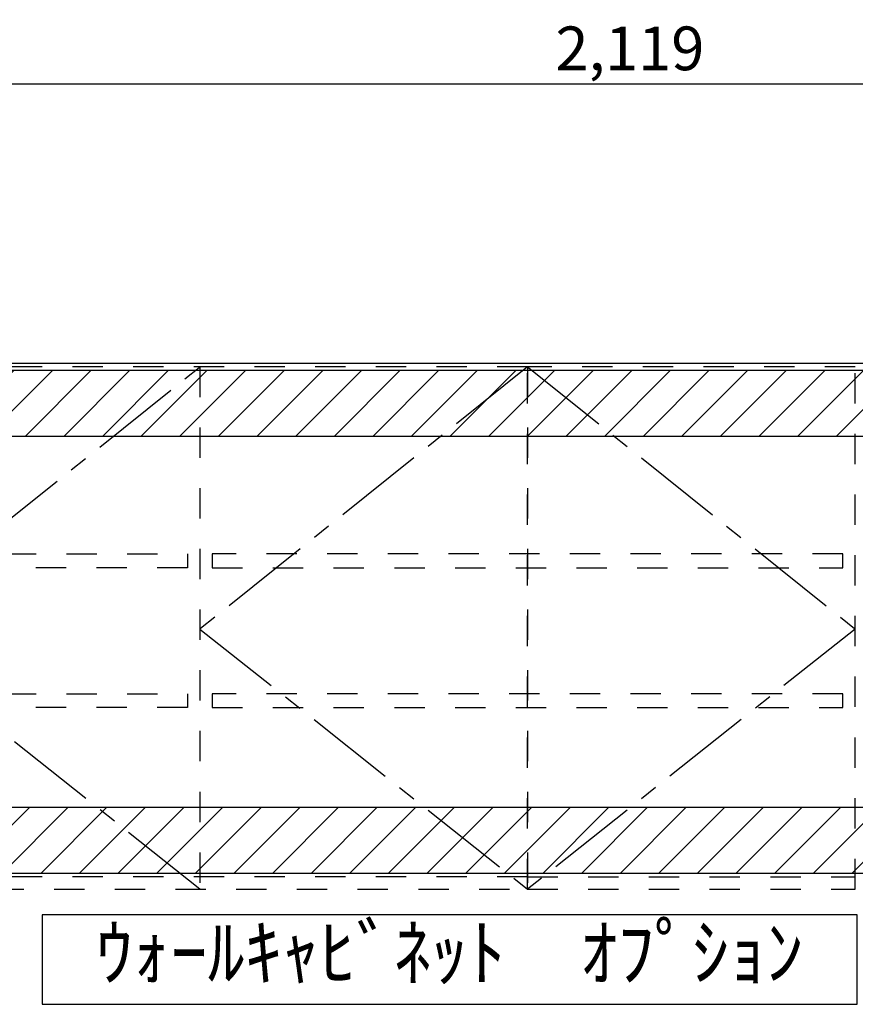
# Model space of a CAD drawing. Extents: x 0 to 26473, y -33085 to -24215.
# Drawn here: x 15066 to 16213, y -29505 to -28153 of the extents above; entities that cross this region are included whole.
import ezdxf

# ---------------------------------------------------------------- set-up
doc = ezdxf.new("R2010")
doc.units = 0
doc.header["$LTSCALE"] = 50
doc.header["$MEASUREMENT"] = 0
for name, pattern in [('CENTER', [2, 1.25, -0.25, 0.25, -0.25]), ('HIDDEN', [0.375, 0.25, -0.125]), ('STYLE_03', [0.416641, 0.208282, -0.208359])]:
    doc.linetypes.add(name, pattern=pattern)
doc.layers.get('0').update_dxf_attribs({"linetype": 'CONTINUOUS'})
doc.layers.get('DEFPOINTS').update_dxf_attribs({"color": 146, "linetype": 'CONTINUOUS'})
for name, color, linetype in [('111-壁仕上', 3, 'CONTINUOUS'), ('121-キャビネット（中）', 253, 'HIDDEN'), ('122-扉', 6, 'CONTINUOUS'), ('123-扉向き', 231, 'CENTER'), ('160-文字', 254, 'CONTINUOUS'), ('166-寸法B', 11, 'CONTINUOUS'), ('180-補助', 161, 'CONTINUOUS')]:
    doc.layers.add(name, color=color, linetype=linetype)
doc.styles.add('KH001', font='txt')
doc.dimstyles.new('KH1xx030', dxfattribs={"dimscale": 30, "dimtxt": 2, "dimasz": 0.6, "dimexe": 0.3, "dimexo": 1.2, "dimgap": 0.5, "dimtad": 3, "dimdec": 1, "dimdsep": 46, "dimlunit": 6, "dimtxsty": 'KH001', "dimblk": 'DOT', "dimcen": 1, "dimdle": 1, "dimclrd": 256, "dimclre": 256, "dimclrt": 256, "dimadec": 0, "dimazin": 0, "dimtfac": 1, "dimtdec": 1, "dimtix": 1, "dimtmove": 2, "dimatfit": 3, "dimldrblk": 'CLOSEDBLANK', "dimfxl": 1, "dimtolj": 1, "dimtzin": 0, "dimlwd": -1, "dimlwe": -1, "dimarcsym": 0})

# ---------------------------------------------------------------- blocks, each defined once
blk = doc.blocks.new('_Dot')
at = {"color": 0, "linetype": 'ByBlock', "lineweight": -2}
blk.add_line((-0.5, 0), (-1, 0), dxfattribs=at)
at = {"color": 0, "linetype": 'ByBlock', "const_width": 0.5}
blk.add_lwpolyline([(-0.25, 0, 1), (0.25, 0, 1)], format="xyb", close=True, dxfattribs=at)
blk = doc.blocks.new('*D169')
at = {"layer": '166-寸法B', "transparency": 16777216}
for p, q in [((14844, -28588.9), (14844, -28232.4)), ((16963, -28588.9), (16963, -28232.4)), ((14862, -28241.4), (16945, -28241.4))]:
    blk.add_line(p, q, dxfattribs=at)
at = {"layer": 'DEFPOINTS', "color": 0, "transparency": 16777216}
for p in [(16963, -28241.4), (14844, -28624.9), (16963, -28624.9)]:
    blk.add_point(p, dxfattribs=at)
at = {"layer": '166-寸法B', "transparency": 16777216, "xscale": 18, "yscale": 18, "zscale": 18, "rotation": 180}
blk.add_blockref('_Dot', (14844, -28241.4), dxfattribs=at)
at = {"layer": '166-寸法B', "transparency": 16777216, "xscale": 18, "yscale": 18, "zscale": 18}
blk.add_blockref('_Dot', (16963, -28241.4), dxfattribs=at)
at = {"layer": '166-寸法B', "transparency": 16777216, "insert": (15903.5, -28192.6), "char_height": 60, "attachment_point": 5, "style": 'KH001'}
blk.add_mtext('\\A1;2,119', dxfattribs=at)
blk = doc.blocks.new('_ClosedBlank')
at = {"color": 0, "linetype": 'ByBlock', "lineweight": -2}
for p, q in [((-1, 0.167), (0, 0)), ((-1, 0.167), (-1, -0.167)), ((0, 0), (-1, -0.167))]:
    blk.add_line(p, q, dxfattribs=at)
blk = doc.blocks.new('OPｳｫｰﾙｷｬﾋﾞC210L_S')
at = {"layer": '180-補助'}
h = blk.add_hatch(dxfattribs=at)
h.set_pattern_fill('ANSI31', color=13, scale=300, style=0)
h.set_pattern_definition([(45, (-401976.077, 12908.052), (-26.5165043, 26.5165043), [])])
h.paths.add_polyline_path([(-2119, -5), (0, -5), (0, -95), (-2119, -95)])
h = blk.add_hatch(dxfattribs=at)
h.set_pattern_fill('ANSI31', color=13, scale=300, style=0)
h.set_pattern_definition([(45, (-401976.077, 12923.052), (-26.5165043, 26.5165043), [])])
h.paths.add_polyline_path([(-2119, -605), (0, -605), (0, -695), (-2119, -695)])
at = {"layer": '121-キャビネット（中）', "color": 13, "linetype": 'STYLE_03', "ltscale": 4}
for p, q in [((-1650, 0), (-1650, -717)), ((-1200, -700), (-2100, -700)), ((-1200, -700), (-750, -700))]:
    blk.add_line(p, q, dxfattribs=at)
for points in [[(-1200, -717), (-1200, 0), (-2100, 0), (-2100, -717)], [(-750, -717), (-750, 0), (-1200, 0), (-1200, -717)], [(-2083, -256.8), (-1667, -256.8), (-1667, -275.8), (-2083, -275.8)], [(-767, -256.8), (-1633, -256.8), (-1633, -275.8), (-767, -275.8)], [(-2083, -448.8), (-1667, -448.8), (-1667, -467.8), (-2083, -467.8)], [(-767, -448.8), (-1633, -448.8), (-1633, -467.8), (-767, -467.8)]]:
    blk.add_lwpolyline(points, close=True, dxfattribs=at)
at = {"layer": '123-扉向き', "color": 13, "ltscale": 2}
for p, q in [((-2100, -360), (-1650, 0)), ((-1200, 0), (-1650, -360)), ((-1200, 0), (-750, -360)), ((-1650, -717), (-2100, -360)), ((-1650, -360), (-1200, -717)), ((-750, -360), (-1200, -717))]:
    blk.add_line(p, q, dxfattribs=at)
at = {"layer": '180-補助', "color": 13}
for points in [[(0, -5), (-2119, -5), (-2119, -95), (0, -95)], [(0, -605), (-2119, -605), (-2119, -695), (0, -695)]]:
    blk.add_lwpolyline(points, close=True, dxfattribs=at)

msp = doc.modelspace()

# ---------------------------------------------------------------- linework, layer by layer
at = {"layer": '111-壁仕上', "ltscale": 2}
msp.add_line((14212.3, -28624.89), (16963.03, -28624.89), dxfattribs=at)
at = {"layer": '160-文字'}
msp.add_lwpolyline([(16215.42, -29382.32), (15096.41, -29382.32), (15096.41, -29505.12), (16215.42, -29505.12)], close=True, dxfattribs=at)

# ---------------------------------------------------------------- block references
at = {"layer": '122-扉'}
msp.add_blockref('OPｳｫｰﾙｷｬﾋﾞC210L_S', (16963.03, -28629.89), dxfattribs=at)

# ---------------------------------------------------------------- texts
at = {"layer": '160-文字', "insert": (15655.91, -29443.72), "char_height": 75, "attachment_point": 5, "style": 'KH001'}
msp.add_mtext('ｳｫｰﾙｷｬﾋﾞﾈｯﾄ\u3000ｵﾌﾟｼｮﾝ', dxfattribs=at)

# ---------------------------------------------------------------- dimensions: what is measured, and where the dimension line sits
at = {"layer": '166-寸法B'}
dim = msp.add_linear_dim(base=(16963.03, -28241.42), p1=(14844.03, -28624.89), p2=(16963.03, -28624.89), angle=180, dimstyle='KH1xx030', dxfattribs=at)
dim.commit()
dim.dimension.update_dxf_attribs({"geometry": '*D169', "text_midpoint": (15903.53, -28192.61)})

doc.saveas('drawing.dxf')
